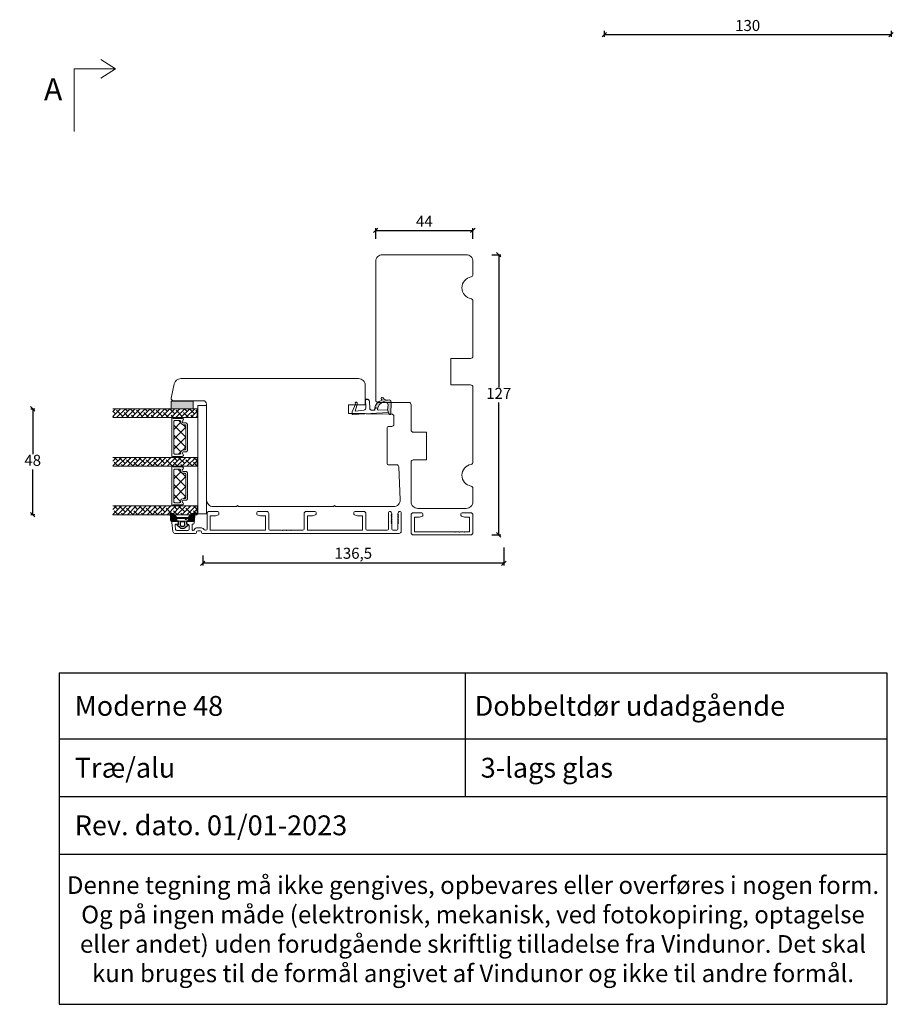
# Model space of a CAD drawing. Units: millimetres. Extents: x 2156 to 4938, y 831 to 2164.
# Drawn here: x 4525 to 4921, y 831 to 1277 of the extents above; entities that cross this region are included whole.
import ezdxf

# ---------------------------------------------------------------- set-up
doc = ezdxf.new("R2010")
doc.units = ezdxf.units.MM
for name, color, linetype in [('1', 7, 'Continuous'), ('GLAS', 3, 'Continuous'), ('KON', 7, 'Continuous')]:
    doc.layers.add(name, color=color, linetype=linetype)
doc.layers.add('Border (ISO)', color=7, linetype='Continuous', lineweight=35)
doc.styles.get("Standard").update_dxf_attribs({"font": 'txt.shx', "height": 5})
doc.dimstyles.new('ISO-25', dxfattribs={"dimtxt": 2, "dimasz": 2, "dimexe": 1, "dimexo": 5, "dimgap": 1, "dimtad": 1, "dimtih": 1, "dimtoh": 1, "dimdec": 1, "dimtxsty": 'Standard', "dimblk": 'OBLIQUE', "dimcen": 5, "dimclrd": 1, "dimclre": 1, "dimadec": 0, "dimazin": 0, "dimtfac": 1, "dimtdec": 1, "dimtmove": 1, "dimatfit": 3, "dimldrblk": 'OBLIQUE', "dimfxl": 1.25, "dimarcsym": 0})
pattern_1 = [(45, (-4910.44, -2785.6343), (-1.122532, 1.122532), []), (135, (-4910.44, -2785.6343), (-3.36759605, 1.122532), [3.96875, -2.38125])]

# ---------------------------------------------------------------- blocks, each defined once
blk = doc.blocks.new('_Oblique')
at = {"color": 0, "lineweight": -2}
blk.add_line((-0.5, -0.5), (0.5, 0.5), dxfattribs=at)
blk = doc.blocks.new('*D1270')
at = {"color": 1, "lineweight": -2, "transparency": 16777216}
for p, q in [((4744.29, 1037.71), (4744.29, 1029.58)), ((4607.83, 1034.14), (4607.83, 1029.58)), ((4744.29, 1030.58), (4607.83, 1030.58))]:
    blk.add_line(p, q, dxfattribs=at)
at = {"layer": 'Defpoints', "color": 0, "lineweight": 9, "transparency": 16777216}
for p in [(4744.29, 1042.71), (4607.83, 1039.14), (4607.83, 1030.58)]:
    blk.add_point(p, dxfattribs=at)
at = {"color": 1, "lineweight": -2, "transparency": 16777216, "xscale": 2, "yscale": 2, "zscale": 2, "rotation": 180}
blk.add_blockref('_Oblique', (4607.83, 1030.58), dxfattribs=at)
at = {"color": 1, "lineweight": -2, "transparency": 16777216, "xscale": 2, "yscale": 2, "zscale": 2}
blk.add_blockref('_Oblique', (4744.29, 1030.58), dxfattribs=at)
at = {"color": 0, "lineweight": 9, "transparency": 16777216, "insert": (4676.06, 1034.49), "char_height": 5, "attachment_point": 5}
blk.add_mtext('136,5', dxfattribs=at)
blk = doc.blocks.new('*D1271')
at = {"color": 1, "lineweight": -2, "transparency": 16777216}
for p, q in [((4686.24, 1177.71), (4686.24, 1182.49)), ((4686.24, 1181.49), (4730.24, 1181.49)), ((4730.24, 1177.71), (4730.24, 1182.49))]:
    blk.add_line(p, q, dxfattribs=at)
at = {"layer": 'Defpoints', "color": 0, "lineweight": 9, "transparency": 16777216}
for p in [(4730.24, 1181.49), (4686.24, 1172.71), (4730.24, 1172.71)]:
    blk.add_point(p, dxfattribs=at)
at = {"color": 1, "lineweight": -2, "transparency": 16777216, "xscale": 2, "yscale": 2, "zscale": 2, "rotation": 180}
blk.add_blockref('_Oblique', (4686.24, 1181.49), dxfattribs=at)
at = {"color": 1, "lineweight": -2, "transparency": 16777216, "xscale": 2, "yscale": 2, "zscale": 2}
blk.add_blockref('_Oblique', (4730.24, 1181.49), dxfattribs=at)
at = {"color": 0, "lineweight": 9, "transparency": 16777216, "insert": (4708.24, 1184.99), "char_height": 5, "attachment_point": 5}
blk.add_mtext('44', dxfattribs=at)
blk = doc.blocks.new('*D1272')
at = {"color": 1, "lineweight": -2, "transparency": 16777216}
for p, q in [((4738.77, 1170.49), (4742.97, 1170.49)), ((4741.97, 1170.49), (4741.97, 1110.49)), ((4741.97, 1043.49), (4741.97, 1103.49)), ((4738.77, 1043.49), (4742.97, 1043.49))]:
    blk.add_line(p, q, dxfattribs=at)
at = {"layer": 'Defpoints', "color": 0, "lineweight": 9, "transparency": 16777216}
for p in [(4733.77, 1170.49), (4733.77, 1043.49), (4741.97, 1043.49)]:
    blk.add_point(p, dxfattribs=at)
at = {"color": 1, "lineweight": -2, "transparency": 16777216, "xscale": 2, "yscale": 2, "zscale": 2}
for p, rotation in [((4741.97, 1170.49), 90), ((4741.97, 1043.49), 270)]:
    blk.add_blockref('_Oblique', p, dxfattribs=dict(at, rotation=rotation))
at = {"color": 0, "lineweight": 9, "transparency": 16777216, "insert": (4741.97, 1106.99), "char_height": 5, "attachment_point": 5}
blk.add_mtext('127', dxfattribs=at)
blk = doc.blocks.new('A$C0AF047EA')
at = {"lineweight": 9}
h = blk.add_hatch(color=256, dxfattribs=at)
h.set_gradient(color1=(122, 175, 223), color2=(122, 175, 223), name='INVHEMISPHERICAL')
h.paths.add_polyline_path([(11.33, 17.25, 0.393768), (11.05, 17.55), (5.67, 17.93, 0.354544), (4.63, 17.21, -0.35961), (3.54, 14.38, 0.406017), (3.34, 13.71, 0.298193), (3.87, 13.58, 0.06793), (4.53, 13.9), (5.04, 12.6, 0.127438), (5.26, 12.15, 0.175347), (8.82, 10.14), (8.8, 9.08, -0.406725), (7.9, 8.2), (4.83, 8.2, 0.414214), (3.73, 7.1), (3.73, 6.4), (3.83, 6.4), (3.83, 7.1, -0.414214), (4.83, 8.1), (7.9, 8.1, 0.406725), (8.9, 9.07), (8.93, 10.36), (8.44, 10.36, -0.421742), (7.94, 10.88), (7.95, 11.05, -0.406725), (8.45, 11.54), (8.63, 11.54, 0.087093), (8.74, 11.55, -0.317438), (5.28, 14.67, 0.103771), (5.67, 15.71, -0.399002), (6.82, 16.47), (9.08, 16.09), (11.13, 16.81, 0.317854), (11.33, 17.09)])
for p, q in [((8.93, 11.83), (9.08, 16.09)), ((10.33, 16.53), (10.33, 0.3)), ((7.57, 6.4), (3.83, 6.4)), ((8.76, 1.37), (8.57, 5.45)), ((4.83, 2.22), (4.83, 2.02)), ((5.73, 1.72), (5.13, 1.72)), ((5.73, 1.72), (9, 0.03)), ((8.76, 1.37), (6.37, 2.38)), ((10.03, 0), (9.14, 0))]:
    blk.add_line(p, q, dxfattribs=at)
blk.add_lwpolyline([(8.63, 11.54), (8.45, 11.54, 0.406725), (7.95, 11.05), (7.94, 10.88, 0.421742), (8.44, 10.36), (8.93, 10.36), (8.9, 9.07, -0.406725), (7.9, 8.1), (4.83, 8.1, 0.414214), (3.83, 7.1), (3.83, 6.4), (3.73, 6.4), (3.73, 7.1, -0.414214), (4.83, 8.2), (7.9, 8.2, 0.406725), (8.8, 9.08), (8.82, 10.14, -0.175347), (5.26, 12.15, -0.127438), (5.04, 12.6), (4.53, 13.9, -0.06793), (3.87, 13.58, -0.298193), (3.34, 13.71, -0.406017), (3.54, 14.38, 0.35961), (4.63, 17.21, -0.354544), (5.67, 17.93), (11.05, 17.55, -0.393768), (11.33, 17.25), (11.33, 17.09, -0.317854), (11.13, 16.81), (9.08, 16.09), (6.82, 16.47, 0.399002), (5.67, 15.71, -0.103771), (5.28, 14.67, 0.317438), (8.74, 11.55)], format="xyb", dxfattribs=at)
for centre, radius, start, end in [((6.02, 12.8), 1, 191.7051, 220.7552), ((8.63, 11.84), 0.3, 270, 358.0771), ((7.57, 5.4), 1, 2.6838, 90), ((5.13, 2.22), 0.3, 98.8743, 180), ((5.13, 2.02), 0.3, 180, 270), ((5.48, -0.01), 2.55, 69.5267, 98.8743), ((9.14, 0.3), 0.3, 242.6771, 270), ((10.03, 0.3), 0.3, 270, 0)]:
    blk.add_arc(centre, radius, start, end, dxfattribs=at)
blk = doc.blocks.new('*D1263')
at = {"color": 1, "lineweight": -2, "transparency": 16777216}
for p, q in [((4789.79, 1272.01), (4789.79, 1269.26)), ((4789.79, 1270.26), (4919.79, 1270.26)), ((4919.79, 1272.01), (4919.79, 1269.26))]:
    blk.add_line(p, q, dxfattribs=at)
at = {"layer": 'Defpoints', "color": 0, "lineweight": 9, "transparency": 16777216}
for p in [(4789.79, 1277.01), (4919.79, 1277.01), (4919.79, 1270.26)]:
    blk.add_point(p, dxfattribs=at)
at = {"color": 1, "lineweight": -2, "transparency": 16777216, "xscale": 2, "yscale": 2, "zscale": 2, "rotation": 180}
blk.add_blockref('_Oblique', (4789.79, 1270.26), dxfattribs=at)
at = {"color": 1, "lineweight": -2, "transparency": 16777216, "xscale": 2, "yscale": 2, "zscale": 2}
blk.add_blockref('_Oblique', (4919.79, 1270.26), dxfattribs=at)
at = {"color": 0, "lineweight": 9, "transparency": 16777216, "insert": (4854.79, 1273.76), "char_height": 5, "attachment_point": 5}
blk.add_mtext('130', dxfattribs=at)
blk = doc.blocks.new('A$Cb9b87cea')
at = {"lineweight": 9}
for q in [(0, 6.58), (8.52, 6.58)]:
    blk.add_line((4.26, 0), q, dxfattribs=at)
blk.add_lwpolyline([(32.65, 18.66), (4.26, 18.66), (4.26, 0)], dxfattribs=at)
blk = doc.blocks.new('A$C460C5F63')
at = {"lineweight": 13}
h = blk.add_hatch(dxfattribs=at)
h.set_pattern_fill('NET', color=256, angle=45, style=0)
h.set_pattern_definition([(45, (-5315.2235, -1625.3892), (-2.245064, 2.245064), []), (135, (-5315.2235, -1625.3892), (-2.245064, -2.245064), [])])
edge = h.paths.add_edge_path()
edge.add_arc((1.6, 3.6), 0.5, 180, 270)
edge.add_line((1.6, 3.1), (1.68, 3.1))
edge.add_arc((1.68, 1.75), 1.35, 0, 90, ccw=False)
edge.add_line((3.03, 1.75), (3.03, 1.2))
edge.add_arc((3.53, 1.2), 0.5, 180, 270)
edge.add_line((3.53, 0.7), (13.93, 0.7))
edge.add_arc((13.93, 1.2), 0.5, 270, 360)
edge.add_line((14.43, 1.2), (14.43, 1.75))
edge.add_arc((15.78, 1.75), 1.35, 90, 180, ccw=False)
edge.add_line((15.78, 3.1), (15.87, 3.1))
edge.add_arc((15.87, 3.6), 0.5, 270, 360)
edge.add_line((16.37, 3.6), (16.37, 5.7))
edge.add_arc((15.87, 5.7), 0.5, 0, 90)
edge.add_line((15.87, 6.2), (1.6, 6.2))
edge.add_arc((1.6, 5.7), 0.5, 90, 180)
edge.add_line((1.1, 5.7), (1.1, 3.6))
at = {"lineweight": 5}
blk.add_lwpolyline([(17.37, 2.39, -0.780767), (16.24, 2.12, 0.784599), (15.26, 1.88), (15.26, 0.65, -0.414214), (14.61, 0), (2.85, 0, -0.414214), (2.2, 0.65), (2.2, 1.88, 0.784599), (1.22, 2.12, -0.780767), (0.1, 2.39, 0.004364), (0.1, 2.39), (0.1, 6.3, -0.267949), (0, 6.47), (0, 6.8, -0.414214), (0.2, 7), (17.27, 7, -0.414214), (17.47, 6.8), (17.47, 6.47, -0.267949), (17.37, 6.3), (17.37, 2.39, 0.004364)], format="xyb", close=True, dxfattribs=at)
at = {"layer": '1', "color": 0, "lineweight": 5}
for centre, start, end in [((0.56, 2.67), 360, 0.3539), ((0.56, 2.67), 360, 0.3539), ((0.56, 2.67), 360, 0.3539), ((0.56, 2.67), 360, 0.3539), ((16.91, 2.67), 179.6461, 180), ((16.91, 2.67), 179.6461, 180), ((16.91, 2.67), 179.6461, 180), ((16.91, 2.67), 179.6461, 180)]:
    blk.add_arc(centre, 0.2, start, end, dxfattribs=at)
at = {"layer": 'GLAS', "color": 0, "lineweight": 5}
blk.add_lwpolyline([(1.1, 3.6, 0.414214), (1.6, 3.1), (1.68, 3.1, -0.414214), (3.03, 1.75), (3.03, 1.2, 0.414214), (3.53, 0.7), (13.93, 0.7, 0.414214), (14.43, 1.2), (14.43, 1.75, -0.414214), (15.78, 3.1), (15.87, 3.1, 0.414214), (16.37, 3.6), (16.37, 5.7, 0.414214), (15.87, 6.2), (1.6, 6.2, 0.414214), (1.1, 5.7)], format="xyb", close=True, dxfattribs=at)
for centre, start, end in [((2.85, 0.65), 180, 270), ((14.61, 0.65), 270, 360)]:
    blk.add_arc(centre, 0.65, start, end, dxfattribs=at)
blk = doc.blocks.new('A$C5771631E')
at = {"lineweight": 13}
h = blk.add_hatch(color=256, dxfattribs=at)
h.set_gradient(color1=(132, 132, 132), color2=(130, 130, 130), one_color=1, tint=0.51)
h.paths.add_polyline_path([(3.5, 0), (0, 0), (0, 10), (3.5, 10)])
for p, q in [((0, 0), (0, 10)), ((0, 10), (3.5, 10)), ((3.5, 10), (3.5, 0)), ((3.5, 0), (0, 0))]:
    blk.add_line(p, q, dxfattribs=at)
blk = doc.blocks.new('A$C7d0f5f63')
at = {"lineweight": 13}
h = blk.add_hatch(dxfattribs=at)
h.set_pattern_fill('ANSI38', color=256, scale=0.5, style=0)
h.set_pattern_definition(pattern_1)
h.paths.add_polyline_path([(7.5, 42.51), (3.5, 42.51), (3.5, 4.2), (7.5, 4.2)])
h = blk.add_hatch(dxfattribs=at)
h.set_pattern_fill('ANSI38', color=256, scale=0.5, style=0)
h.set_pattern_definition(pattern_1)
h.paths.add_polyline_path([(29.5, 42.51), (25.5, 42.51), (25.5, 4.2), (29.5, 4.2)])
h = blk.add_hatch(dxfattribs=at)
h.set_pattern_fill('ANSI38', color=256, scale=0.5, style=0)
h.set_pattern_definition([(45, (-4888.452, -2785.6377), (-1.122532, 1.122532), []), (135, (-4888.452, -2785.6377), (-3.36759605, 1.122532), [3.96875, -2.38125])])
h.paths.add_polyline_path([(51.49, 42.5), (47.49, 42.5), (47.49, 4.19), (51.49, 4.19)])
at = {"lineweight": 9}
blk.add_line((2.03, 0), (51.12, 0), dxfattribs=at)
at = {"lineweight": 0}
blk.add_lwpolyline([(2.03, 0), (2.03, 4), (18.34, 4), (51.12, 4), (51.12, 0)], dxfattribs=at)
at = {"layer": 'Defpoints', "color": 7, "linetype": 'Continuous', "lineweight": 13}
blk.add_line((32.78, 1.13), (32.78, 1.13), dxfattribs=at)
at = {"layer": 'GLAS', "color": 0, "lineweight": 5}
for points in [[(7.5, 42.51), (7.5, 4.2), (3.5, 4.2), (3.5, 42.51)], [(29.5, 42.51), (29.5, 4.2), (25.5, 4.2), (25.5, 42.51)], [(51.49, 42.5), (51.49, 4.19), (47.49, 4.19), (47.49, 42.5)]]:
    blk.add_lwpolyline(points, dxfattribs=at)
at = {"lineweight": 9}
blk.add_blockref('A$C5771631E', (0, 6), dxfattribs=at)
at = {"lineweight": 13}
for p in [(7.72, 8.7), (29.7, 8.7)]:
    blk.add_blockref('A$C460C5F63', p, dxfattribs=at)
blk = doc.blocks.new('*D1298')
at = {"color": 1, "lineweight": -2, "transparency": 16777216}
for p, q in [((4529.87, 1100.62), (4531.76, 1100.62)), ((4530.76, 1100.62), (4530.76, 1080.13)), ((4530.76, 1052.64), (4530.76, 1073.13)), ((4529.87, 1052.64), (4531.76, 1052.64))]:
    blk.add_line(p, q, dxfattribs=at)
at = {"layer": 'Defpoints', "color": 0, "lineweight": 9, "transparency": 16777216}
for p in [(4524.87, 1100.62), (4524.87, 1052.64), (4530.76, 1052.64)]:
    blk.add_point(p, dxfattribs=at)
at = {"color": 1, "lineweight": -2, "transparency": 16777216, "xscale": 2, "yscale": 2, "zscale": 2}
for p, rotation in [((4530.76, 1100.62), 90), ((4530.76, 1052.64), 270)]:
    blk.add_blockref('_Oblique', p, dxfattribs=dict(at, rotation=rotation))
at = {"color": 0, "lineweight": 9, "transparency": 16777216, "insert": (4530.76, 1076.63), "char_height": 5, "attachment_point": 5}
blk.add_mtext('48', dxfattribs=at)
blk = doc.blocks.new('*T1303')
at = {"color": 0, "linetype": 'ByBlock', "lineweight": -2, "transparency": 16777216}
for p, q in [((0, 0), (375, 0)), ((0, 0), (0, -150.27)), ((183.98, 0), (183.98, -56.08)), ((375, 0), (375, -150.27)), ((0, -29.96), (375, -29.96)), ((0, -56.08), (375, -56.08)), ((0, -82.19), (375, -82.19)), ((0, -150.27), (375, -150.27))]:
    blk.add_line(p, q, dxfattribs=at)
at = {"color": 0, "lineweight": 9, "transparency": 16777216}
for s, insert, char_height, width, attachment_point in [('{\\fArial|b0|i0|c0|p34;  Moderne 48}', (1.5, -14.98), 9, 180.9751, 4), (' {\\fArial|b0|i0|c0|p34;Dobbeltdør udadgående }', (185.48, -14.98), 9, 188.0249, 4), ('{\\fArial|b0|i0|c0|p34;  Træ/alu}', (1.5, -43.02), 9, 180.9751, 4), ('{\\fArial|b0|i0|c0|p34;  3-lags glas}', (185.48, -43.02), 9, 188.0249, 4), ('{\\fArial|b0|i0|c0|p34;  Rev. dato. 01/01-2023}', (1.5, -69.13), 9, 372, 4), ('{\\fArial|b0|i0|c0|p34;Denne tegning må ikke gengives, opbevares eller overføres i nogen form. Og på ingen måde (elektronisk, mekanisk, ved fotokopiring, optagelse eller andet) uden forudgående skriftlig tilladelse fra Vindunor. Det skal kun bruges til de formål angivet af Vindunor og ikke til andre formål.}', (187.5, -116.23), 8, 372, 5)]:
    blk.add_mtext(s, dxfattribs=dict(at, insert=insert, char_height=char_height, width=width, attachment_point=attachment_point))

msp = doc.modelspace()

# ---------------------------------------------------------------- hatches: boundary and pattern name
at = {"layer": 'KON'}
h = msp.add_hatch(dxfattribs=at)
h.set_pattern_fill('HONEY', color=256, scale=1.5, angle=-90)
h.set_pattern_definition([(270, (4581.46327, 1057.7954), (0.1623798, -0.28125), [0.1875, -0.375]), (30, (4581.46327, 1057.7954), (0.1623798, 0.28125), [0.1875, -0.375]), (330, (4581.46327, 1057.7954), (0.3247595, -1e-16), [-0.375, 0.1875])])
edge = h.paths.add_edge_path()
edge.add_arc((4569.66, 1049.92), 23.72, 0.3487, 7.7282)
edge.add_arc((4593.47, 1053.11), 0.3, 70.0511, 180, ccw=False)
edge.add_line((4593.57, 1053.39), (4594.17, 1053.24))
edge.add_arc((4594.04, 1052.75), 0.5, 41.9078, 75.6948, ccw=False)
edge.add_line((4594.41, 1053.09), (4596, 1051.32))
edge.add_line((4596, 1051.32), (4601.37, 1051.32))
edge.add_line((4601.37, 1051.32), (4602.95, 1053.09))
edge.add_arc((4603.32, 1052.75), 0.5, 104.3052, 138.0922, ccw=False)
edge.add_line((4603.2, 1053.24), (4603.79, 1053.39))
edge.add_arc((4603.9, 1053.11), 0.3, 0, 109.9489, ccw=False)
edge.add_arc((4631.15, 1049.67), 27.17, 172.7408, 179.1824)
edge.add_arc((4603.48, 1050.06), 0.5, -126.8186, 0, ccw=False)
edge.add_arc((4603, 1049.42), 0.3, 53.1814, 90)
edge.add_line((4603, 1049.72), (4601.36, 1049.72))
edge.add_line((4601.36, 1049.72), (4601.36, 1050.82))
edge.add_arc((4601.06, 1050.82), 0.3, -0.2216, 90)
edge.add_line((4601.06, 1051.12), (4596.3, 1051.12))
edge.add_arc((4596.3, 1050.82), 0.3, 90, 180.2216)
edge.add_line((4596, 1050.82), (4596, 1049.72))
edge.add_line((4596, 1049.72), (4594.36, 1049.72))
edge.add_arc((4594.36, 1049.42), 0.3, 90, 126.8186)
edge.add_arc((4593.88, 1050.06), 0.5, -180, -53.1814, ccw=False)

# ---------------------------------------------------------------- linework, layer by layer
at = {"lineweight": 9}
for p, q in [((4600.73, 1049.72), (4596.63, 1049.72)), ((4603.23, 1049.72), (4598.73, 1049.72))]:
    msp.add_line(p, q, dxfattribs=at)
msp.add_lwpolyline([(4730.24, 1058.49), (4730.24, 1064.58, 0.365977), (4729.41, 1065.56, -0.845154), (4729.41, 1075.42, 0.365977), (4730.24, 1076.41), (4730.24, 1110.49, 0.414214), (4729.24, 1111.49), (4720.24, 1111.49), (4720.24, 1123.49), (4729.24, 1123.49, 0.414214), (4730.24, 1124.49), (4730.24, 1149.58, 0.365977), (4729.41, 1150.56, -0.845154), (4729.41, 1160.42, 0.365977), (4730.24, 1161.41), (4730.24, 1167.49, 0.414214), (4727.24, 1170.49), (4689.24, 1170.49, 0.414214), (4686.24, 1167.49), (4686.24, 1104.49, 0.414214), (4687.24, 1103.49), (4701.24, 1103.49, -0.414214), (4702.24, 1102.49), (4702.24, 1090.99, 0.414214), (4703.24, 1089.99), (4709.24, 1089.99), (4709.24, 1077.49), (4703.24, 1077.49, 0.414214), (4702.24, 1076.49), (4702.24, 1058.49, 0.414214), (4705.24, 1055.49), (4727.24, 1055.49, 0.414214)], format="xyb", close=True, dxfattribs=at)
at = {"linetype": 'Continuous', "lineweight": 9}
msp.add_lwpolyline([(4668.06, 1056.3), (4667.56, 1056.8), (4667.06, 1056.3), (4624.06, 1056.3), (4623.56, 1056.8), (4623.06, 1056.3), (4612.56, 1056.3, -0.414214), (4609.56, 1059.3), (4609.56, 1102.8, 0.414214), (4608.06, 1104.3), (4594.56, 1104.3, -0.476976), (4593.58, 1105.5), (4594.94, 1111.92, -0.354119), (4597.88, 1114.3), (4678.46, 1114.3, -0.414214), (4681.46, 1111.3), (4681.46, 1102.5), (4673.96, 1102.5), (4673.96, 1098.5), (4681.47, 1098.5, 0.129995), (4682.21, 1098.3), (4693.46, 1098.24, -0.412681), (4694.46, 1097.24), (4694.46, 1093.61, -0.41166), (4693.46, 1092.61), (4691.85, 1092.6, 0.41166), (4691.36, 1092.1), (4691.36, 1075.8, 0.41166), (4691.85, 1075.3), (4695.68, 1075.26, -0.398909), (4696.67, 1074.31), (4697.32, 1059.43, -0.427103), (4694.32, 1056.3)], format="xyb", close=True, dxfattribs=at)
at = {"layer": '1', "color": 3, "linetype": 'Continuous', "lineweight": 13, "ltscale": 0.75}
for p, q in [((4707.14, 1053.49), (4703.24, 1053.49)), ((4729.24, 1053.49), (4725.34, 1053.49)), ((4702.24, 1044.49), (4702.24, 1052.49)), ((4703.74, 1051.29), (4703.74, 1045.09)), ((4705.94, 1051.49), (4703.94, 1051.49)), ((4707.44, 1052.02), (4706.04, 1051.51)), ((4707.64, 1052.99), (4707.64, 1052.3)), ((4724.84, 1052.99), (4724.84, 1052.3)), ((4726.44, 1051.51), (4725.04, 1052.02)), ((4728.54, 1051.49), (4726.54, 1051.49)), ((4728.74, 1051.29), (4728.74, 1045.09)), ((4730.24, 1044.49), (4730.24, 1052.49)), ((4722.04, 1044.89), (4703.94, 1044.89)), ((4722.04, 1044.89), (4722.24, 1044.69)), ((4722.24, 1044.69), (4722.44, 1044.89)), ((4724.04, 1044.89), (4722.44, 1044.89)), ((4724.04, 1044.89), (4724.24, 1044.69)), ((4724.24, 1044.69), (4724.44, 1044.89)), ((4726.04, 1044.89), (4724.44, 1044.89)), ((4726.04, 1044.89), (4726.24, 1044.69)), ((4726.24, 1044.69), (4726.44, 1044.89)), ((4728.54, 1044.89), (4726.44, 1044.89)), ((4703.24, 1043.49), (4729.24, 1043.49))]:
    msp.add_line(p, q, dxfattribs=at)
for centre, radius, start, end in [((4703.24, 1052.49), 1, 90, 180), ((4707.14, 1052.99), 0.5, 0, 90), ((4725.34, 1052.99), 0.5, 90, 180), ((4725.34, 1052.99), 0.5, 90, 180), ((4729.24, 1052.49), 1, 0, 90), ((4703.94, 1051.29), 0.2, 90, 180), ((4705.94, 1051.79), 0.3, 270, 290), ((4707.34, 1052.3), 0.3, 290, 0), ((4725.14, 1052.3), 0.3, 180, 250), ((4726.54, 1051.79), 0.3, 250, 270), ((4728.54, 1051.29), 0.2, 0, 90), ((4703.94, 1045.09), 0.2, 180, 270), ((4728.54, 1045.09), 0.2, 270, 0), ((4703.24, 1044.49), 1, 180, 270), ((4729.24, 1044.49), 1, 270, 0)]:
    msp.add_arc(centre, radius, start, end, dxfattribs=at)
at = {"layer": 'Border (ISO)', "color": 3, "lineweight": 13}
for p, q in [((4610.76, 1054.11), (4614.66, 1054.11)), ((4615.16, 1053.61), (4615.16, 1052.92)), ((4632.36, 1053.61), (4632.36, 1052.92)), ((4636.76, 1054.11), (4632.86, 1054.11)), ((4658.66, 1054.11), (4654.76, 1054.11)), ((4659.16, 1052.92), (4659.16, 1053.61)), ((4676.36, 1052.92), (4676.36, 1053.61)), ((4676.86, 1054.11), (4680.76, 1054.11)), ((4691.96, 1053.61), (4691.96, 1046.11)), ((4697.76, 1045.11), (4697.76, 1053.61)), ((4593.76, 1049.04), (4594.26, 1044.98)), ((4596.41, 1049.61), (4594.26, 1049.61)), ((4596.91, 1048.66), (4596.91, 1049.11)), ((4600.41, 1049.11), (4600.41, 1048.66)), ((4603.66, 1049.61), (4600.91, 1049.61)), ((4603.96, 1048.86), (4603.96, 1049.31)), ((4609.76, 1046.11), (4609.76, 1053.11)), ((4611.26, 1051.91), (4611.26, 1045.81)), ((4613.45, 1052.11), (4611.46, 1052.11)), ((4614.96, 1052.63), (4613.56, 1052.12)), ((4632.55, 1052.63), (4633.95, 1052.12)), ((4634.06, 1052.11), (4636.06, 1052.11)), ((4636.26, 1051.91), (4636.26, 1045.81)), ((4637.76, 1046.11), (4637.76, 1053.11)), ((4653.76, 1053.11), (4653.76, 1046.11)), ((4655.26, 1045.81), (4655.26, 1051.91)), ((4655.46, 1052.11), (4657.45, 1052.11)), ((4657.56, 1052.12), (4658.96, 1052.63)), ((4677.95, 1052.12), (4676.55, 1052.63)), ((4680.06, 1052.11), (4678.06, 1052.11)), ((4680.26, 1045.81), (4680.26, 1051.91)), ((4681.76, 1053.11), (4681.76, 1046.11)), ((4693.21, 1052.81), (4693.26, 1052.81)), ((4693.38, 1052.66), (4693.21, 1052.81)), ((4693.21, 1052.31), (4693.26, 1052.31)), ((4693.38, 1052.16), (4693.21, 1052.31)), ((4693.21, 1051.81), (4693.26, 1051.81)), ((4693.38, 1051.66), (4693.21, 1051.81)), ((4693.21, 1051.31), (4693.26, 1051.31)), ((4693.38, 1051.16), (4693.21, 1051.31)), ((4693.21, 1050.81), (4693.26, 1050.81)), ((4693.38, 1050.66), (4693.21, 1050.81)), ((4693.21, 1050.31), (4693.26, 1050.31)), ((4693.38, 1050.16), (4693.21, 1050.31)), ((4693.21, 1049.81), (4693.26, 1049.81)), ((4693.38, 1049.66), (4693.21, 1049.81)), ((4693.21, 1049.31), (4693.26, 1049.31)), ((4693.38, 1049.16), (4693.21, 1049.31)), ((4693.46, 1053.01), (4693.46, 1053.11)), ((4696.26, 1053.01), (4696.26, 1053.11)), ((4696.33, 1052.66), (4696.51, 1052.81)), ((4696.33, 1052.16), (4696.51, 1052.31)), ((4696.33, 1051.66), (4696.51, 1051.81)), ((4696.33, 1051.16), (4696.51, 1051.31)), ((4696.33, 1050.66), (4696.51, 1050.81)), ((4696.33, 1050.16), (4696.51, 1050.31)), ((4696.33, 1049.66), (4696.51, 1049.81)), ((4696.33, 1049.16), (4696.51, 1049.31)), ((4696.51, 1052.81), (4696.46, 1052.81)), ((4696.51, 1052.31), (4696.46, 1052.31)), ((4696.51, 1051.81), (4696.46, 1051.81)), ((4696.51, 1051.31), (4696.46, 1051.31)), ((4696.51, 1050.81), (4696.46, 1050.81)), ((4696.51, 1050.31), (4696.46, 1050.31)), ((4696.51, 1049.81), (4696.46, 1049.81)), ((4696.51, 1049.31), (4696.46, 1049.31)), ((4595.32, 1047.79), (4595.55, 1045.94)), ((4595.82, 1048.36), (4596.61, 1048.36)), ((4596.05, 1045.51), (4601.11, 1045.51)), ((4600.71, 1048.36), (4601.11, 1048.36)), ((4601.61, 1047.86), (4601.61, 1046.01)), ((4603.01, 1045.86), (4603.01, 1048.06)), ((4603.31, 1048.36), (4603.46, 1048.36)), ((4603.48, 1045.51), (4603.36, 1045.51)), ((4605.06, 1044.61), (4605.06, 1044.81)), ((4605.53, 1046.71), (4606.78, 1046.71)), ((4606.76, 1045.31), (4605.56, 1045.31)), ((4607.26, 1044.61), (4607.26, 1044.81)), ((4609.03, 1045.61), (4609.26, 1045.61)), ((4611.46, 1045.61), (4636.06, 1045.61)), ((4638.26, 1045.61), (4643.56, 1045.61)), ((4643.76, 1045.41), (4643.56, 1045.61)), ((4643.96, 1045.61), (4643.76, 1045.41)), ((4643.96, 1045.61), (4645.56, 1045.61)), ((4645.76, 1045.41), (4645.56, 1045.61)), ((4645.96, 1045.61), (4645.76, 1045.41)), ((4645.96, 1045.61), (4647.56, 1045.61)), ((4647.76, 1045.41), (4647.56, 1045.61)), ((4647.96, 1045.61), (4647.76, 1045.41)), ((4647.96, 1045.61), (4653.26, 1045.61)), ((4655.46, 1045.61), (4680.06, 1045.61)), ((4682.26, 1045.61), (4691.46, 1045.61)), ((4693.21, 1048.81), (4693.26, 1048.81)), ((4693.38, 1048.66), (4693.21, 1048.81)), ((4693.46, 1046.11), (4693.46, 1048.51)), ((4695.76, 1045.61), (4693.96, 1045.61)), ((4696.26, 1048.51), (4696.26, 1046.11)), ((4696.33, 1048.66), (4696.51, 1048.81)), ((4696.51, 1048.81), (4696.46, 1048.81)), ((4595.25, 1044.11), (4604.56, 1044.11)), ((4696.78, 1044.11), (4607.76, 1044.11))]:
    msp.add_line(p, q, dxfattribs=at)
for centre, radius, start, end in [((4610.76, 1053.11), 1, 90, 180), ((4614.66, 1053.61), 0.5, 0, 90), ((4632.86, 1053.61), 0.5, 90, 180), ((4636.76, 1053.11), 1, 0, 90), ((4654.76, 1053.11), 1, 90, 180), ((4658.66, 1053.61), 0.5, 0, 90), ((4676.86, 1053.61), 0.5, 90, 180), ((4680.76, 1053.11), 1, 0, 90), ((4692.46, 1053.61), 0.5, 90, 180), ((4692.46, 1053.11), 1, 0, 90), ((4697.26, 1053.11), 1, 90, 180), ((4697.26, 1053.61), 0.5, 0, 90), ((4594.26, 1049.11), 0.5, 90, 187), ((4596.41, 1049.11), 0.5, 0, 89.9997), ((4600.91, 1049.11), 0.5, 89.9942, 180), ((4603.66, 1049.31), 0.3, 0, 89.9942), ((4611.46, 1051.91), 0.2, 90, 180), ((4613.45, 1052.41), 0.3, 270, 290), ((4614.86, 1052.92), 0.3, 290, 0), ((4632.66, 1052.92), 0.3, 180, 250), ((4634.06, 1052.41), 0.3, 250, 270), ((4636.06, 1051.91), 0.2, 0, 90), ((4655.46, 1051.91), 0.2, 90, 180), ((4657.45, 1052.41), 0.3, 270, 290), ((4658.86, 1052.92), 0.3, 290, 0), ((4676.66, 1052.92), 0.3, 180, 250), ((4678.06, 1052.41), 0.3, 250, 270), ((4680.06, 1051.91), 0.2, 0, 90), ((4693.26, 1053.01), 0.2, 270, 0), ((4693.26, 1052.51), 0.2, 270, 50.5791), ((4693.26, 1052.01), 0.2, 270, 50.5791), ((4693.26, 1051.51), 0.2, 270, 50.5791), ((4693.26, 1051.01), 0.2, 270, 50.5791), ((4693.26, 1050.51), 0.2, 270, 50.5791), ((4693.26, 1050.01), 0.2, 270, 50.5791), ((4693.26, 1049.51), 0.2, 270, 50.5791), ((4693.26, 1049.01), 0.2, 270, 50.5791), ((4696.46, 1053.01), 0.2, 180, 270), ((4696.46, 1052.51), 0.2, 129.4209, 270), ((4696.46, 1052.01), 0.2, 129.4209, 270), ((4696.46, 1051.51), 0.2, 129.4209, 270), ((4696.46, 1051.01), 0.2, 129.4209, 270), ((4696.46, 1050.51), 0.2, 129.4209, 270), ((4696.46, 1050.01), 0.2, 129.4209, 270), ((4696.46, 1049.51), 0.2, 129.4209, 270), ((4696.46, 1049.01), 0.2, 129.4209, 270), ((4595.25, 1045.11), 1, 187, 270), ((4595.82, 1047.86), 0.5, 90, 187), ((4596.05, 1046.01), 0.5, 187, 270), ((4596.61, 1048.66), 0.3, 270, 0), ((4600.71, 1048.66), 0.3, 180, 270), ((4601.11, 1047.86), 0.5, 0.0954, 90.0667), ((4601.11, 1046.01), 0.5, 270, 0), ((4603.31, 1048.06), 0.3, 90, 180), ((4603.36, 1045.86), 0.35, 180, 270.0043), ((4603.46, 1048.86), 0.5, 270, 0), ((4603.48, 1046.01), 0.5, 270.0009, 330.0066), ((4605.56, 1044.81), 1.9, 90.6325, 150.0066), ((4604.56, 1044.61), 0.5, 270, 0), ((4605.56, 1044.81), 0.5, 90, 180), ((4606.76, 1044.81), 0.5, 0, 90), ((4606.76, 1044.81), 1.9, 38.3665, 89.3675), ((4607.76, 1044.61), 0.5, 180, 270), ((4609.03, 1046.61), 1, 218.3665, 270), ((4609.26, 1046.11), 0.5, 270, 0), ((4611.46, 1045.81), 0.2, 180, 270), ((4636.06, 1045.81), 0.2, 270, 0), ((4638.26, 1046.11), 0.5, 180, 270), ((4653.26, 1046.11), 0.5, 270, 0), ((4655.46, 1045.81), 0.2, 180, 270), ((4680.06, 1045.81), 0.2, 270, 0), ((4682.26, 1046.11), 0.5, 180, 270), ((4691.46, 1046.11), 0.5, 270, 0), ((4691.46, 1046.11), 0.5, 270, 272.259), ((4693.26, 1048.51), 0.2, 0, 50.5791), ((4693.96, 1046.11), 0.5, 180, 270), ((4695.76, 1046.11), 0.5, 270, 0), ((4696.46, 1048.51), 0.2, 129.4209, 180), ((4696.76, 1045.11), 1, 271.5973, 0)]:
    msp.add_arc(centre, radius, start, end, dxfattribs=at)
at = {"layer": 'KON'}
for points in [[(4593.38, 1050.06, 0.03221), (4593.17, 1053.11, -0.520284), (4593.57, 1053.39), (4594.17, 1053.24, -0.148501), (4594.41, 1053.09), (4596, 1051.32), (4601.37, 1051.32), (4602.95, 1053.09, -0.148501), (4603.2, 1053.24), (4603.79, 1053.39, -0.520284), (4604.2, 1053.11, 0.028114), (4603.98, 1050.06, -0.617725), (4603.18, 1049.66, 0.162048), (4603, 1049.72), (4601.36, 1049.72), (4601.36, 1050.82, 0.415347), (4601.06, 1051.12), (4596.3, 1051.12, 0.415347), (4596, 1050.82), (4596, 1049.72), (4594.36, 1049.72, 0.162048), (4594.18, 1049.66, -0.617725)], [(4600.85, 1048.21, -0.716836), (4601.03, 1047.67), (4599.82, 1046.61, -0.164934), (4599.33, 1046.44), (4598.68, 1046.44), (4598.04, 1046.44, -0.164934), (4597.55, 1046.61), (4596.33, 1047.67, -0.716836), (4596.51, 1048.21), (4596.63, 1048.21, 0.414214), (4596.83, 1048.41), (4596.83, 1049.52, 0.414214), (4596.63, 1049.72), (4596, 1049.72), (4596, 1050.82, -0.415347), (4596.3, 1051.12), (4601.06, 1051.12, -0.415347), (4601.36, 1050.82), (4601.36, 1049.72), (4600.73, 1049.72, 0.414214), (4600.53, 1049.52), (4600.53, 1048.41, 0.414214), (4600.73, 1048.21)], [(4597.73, 1047.84), (4597.73, 1049.11, -0.414214), (4598.23, 1049.61), (4598.68, 1049.61), (4599.13, 1049.61, -0.414214), (4599.63, 1049.11), (4599.63, 1047.84, -0.414214), (4599.13, 1047.34), (4598.68, 1047.34), (4598.23, 1047.34, -0.414214)]]:
    msp.add_lwpolyline(points, format="xyb", close=True, dxfattribs=at)
msp.add_circle((4600.16, 1050.61), 0.23, dxfattribs=at)

# ---------------------------------------------------------------- block references
at = {"lineweight": 9, "xscale": -1, "rotation": 90}
for name, p in [('A$Cb9b87cea', (4568.28, 1259.04)), ('A$C7d0f5f63', (4609.56, 1104.12))]:
    msp.add_blockref(name, p, dxfattribs=at)
at = {"lineweight": 9, "rotation": 273.3262855382343}
msp.add_blockref('A$C0AF047EA', (4674.96, 1108.3), dxfattribs=at)
msp.add_blockref('*T1303', (4542.81, 980.92))

# ---------------------------------------------------------------- texts
at = {"lineweight": 9, "insert": (4535.89, 1250.52), "char_height": 10, "attachment_point": 1}
msp.add_mtext('A', dxfattribs=at)

# ---------------------------------------------------------------- dimensions: what is measured, and where the dimension line sits
at = {"lineweight": 9}
dim = msp.add_linear_dim(base=(4919.79, 1270.26), p1=(4789.79, 1277.01), p2=(4919.79, 1277.01), dimstyle='ISO-25', dxfattribs=at)
dim.commit()
dim.dimension.update_dxf_attribs({"geometry": '*D1263', "text_midpoint": (4854.79, 1273.76)})
for base, p1, p2, angle, picture, middle in [((4730.24, 1181.49), (4686.24, 1172.71), (4730.24, 1172.71), 180, '*D1271', (4708.24, 1184.99)), ((4741.97, 1043.49), (4733.77, 1170.49), (4733.77, 1043.49), 270, '*D1272', (4741.97, 1106.99)), ((4530.76, 1052.64), (4524.87, 1100.62), (4524.87, 1052.64), 90, '*D1298', (4530.76, 1076.63)), ((4607.83, 1030.58), (4744.29, 1042.71), (4607.83, 1039.14), 180, '*D1270', (4676.06, 1034.49))]:
    dim = msp.add_linear_dim(base=base, p1=p1, p2=p2, angle=angle, dimstyle='ISO-25', dxfattribs=at)
    dim.commit()
    dim.dimension.update_dxf_attribs({"geometry": picture, "text_midpoint": middle})

doc.saveas('drawing.dxf')
